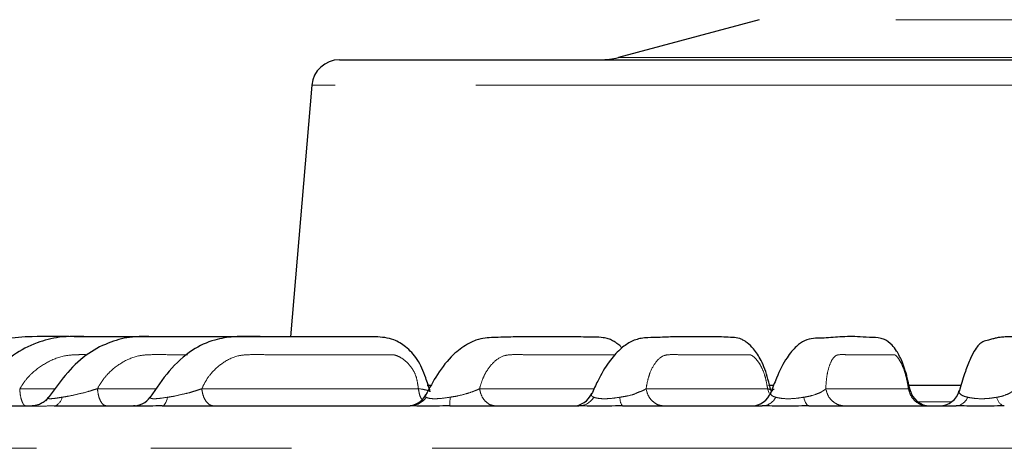
# Model space of a CAD drawing. Units: millimetres. Extents: x 207 to 2125, y 88 to 2868.
# Drawn here: x 536 to 625, y 1745 to 1783 of the extents above; entities that cross this region are included whole.
import ezdxf

# ---------------------------------------------------------------- set-up
doc = ezdxf.new("R2010")
doc.units = ezdxf.units.MM
doc.header["$LTSCALE"] = 10
doc.linetypes.add('PHANTOM', pattern=[12.7, 6.35, -1.27, 1.27, -1.27, 1.27, -1.27])

msp = doc.modelspace()

# ---------------------------------------------------------------- linework, layer by layer
at = {"color": 7, "linetype": 'Continuous', "lineweight": 25}
for p, q in [((603.110521, 1783.214496), (590.386997, 1779.805254)), ((562.707331, 1777.30429), (560.774353, 1754.591854)), ((573.107061, 1750.217287), (573.426766, 1750.217277)), ((603.942919, 1750.217287), (604.322647, 1750.217279)), ((538.984776, 1749.203838), (538.669383, 1748.792819)), ((604.125153, 1749.758698), (604.125165, 1749.734843))]:
    msp.add_line(p, q, dxfattribs=at)
at = {"color": 8, "linetype": 'PHANTOM', "lineweight": 18}
for p, q in [((536.325477, 1749.8917), (539.512593, 1749.891699)), ((543.343766, 1749.891689), (548.674768, 1749.891698)), ((552.767335, 1749.891688), (572.33112, 1749.891687)), ((577.848667, 1749.891701), (588.193081, 1749.891695)), ((592.888842, 1749.891692), (603.867314, 1749.891687)), ((603.867363, 1749.8917), (603.994705, 1749.499022)), ((609.114339, 1749.891698), (616.587038, 1749.891697))]:
    msp.add_line(p, q, dxfattribs=at)
at = {"color": 8, "linetype": 'PHANTOM', "lineweight": 18, "flags": 128}
for points in [[(678.943583, 1783.214496), (678.887974, 1783.214497), (678.444089, 1783.2145), (677.561524, 1783.214511), (676.250627, 1783.214502), (674.526762, 1783.214514), (672.410146, 1783.214498), (669.925593, 1783.214513), (667.102229, 1783.2145), (663.973159, 1783.214504), (660.575066, 1783.214513), (656.947789, 1783.214506), (653.133858, 1783.214503), (649.177985, 1783.214506), (645.12655, 1783.214506), (641.027052, 1783.214499), (636.927554, 1783.214506), (632.876119, 1783.214506), (628.920246, 1783.214503), (625.106315, 1783.214506), (621.479038, 1783.214513), (618.080945, 1783.214504), (614.951876, 1783.2145), (612.128511, 1783.214513), (609.643959, 1783.214498), (607.527342, 1783.214514), (605.803478, 1783.214502), (604.492581, 1783.214511), (603.610015, 1783.2145), (603.166131, 1783.214497), (603.110521, 1783.214496)], [(590.386997, 1779.805254), (590.388226, 1779.805244), (590.646883, 1779.805252), (591.354055, 1779.805251), (592.503442, 1779.80525), (594.084818, 1779.805239), (596.084102, 1779.805248), (598.483497, 1779.80525), (601.261636, 1779.805239), (604.393793, 1779.805254), (607.85208, 1779.805241), (611.605711, 1779.805253), (615.621266, 1779.80524), (619.863, 1779.805246), (624.293151, 1779.805243), (628.872275, 1779.805241), (633.559609, 1779.805241), (638.313422, 1779.805254), (643.091393, 1779.805253), (647.850987, 1779.805255), (652.549829, 1779.805251), (657.14609, 1779.805248), (661.598848, 1779.805255), (665.868466, 1779.805247), (669.916928, 1779.805254), (673.708197, 1779.805239), (677.208517, 1779.80525), (680.386733, 1779.80524), (683.21454, 1779.805241), (685.666773, 1779.805242), (687.721592, 1779.805256), (689.36071, 1779.80524), (690.569534, 1779.805241), (691.337302, 1779.805246), (691.657179, 1779.805251), (691.667107, 1779.805254)], [(641.027052, 1777.304292), (635.174212, 1777.304279), (629.354103, 1777.304283), (623.599274, 1777.304282), (617.941908, 1777.304279), (612.413644, 1777.304279), (607.045399, 1777.304289), (601.867192, 1777.304283), (596.907983, 1777.304276), (592.195505, 1777.304287), (587.756113, 1777.30428), (583.614634, 1777.304282), (579.794227, 1777.304289), (576.316259, 1777.304286), (573.200184, 1777.304292), (570.463418, 1777.304285), (568.121277, 1777.304286), (566.186855, 1777.304275), (564.670969, 1777.304291), (563.582095, 1777.304284), (562.926327, 1777.304286), (562.707331, 1777.30429)], [(549.677337, 1749.12594), (549.632158, 1748.953067), (549.580693, 1748.798), (549.523659, 1748.662901), (549.461866, 1748.54966), (549.39618, 1748.459893), (549.327523, 1748.394866), (549.256854, 1748.355474), (549.185189, 1748.34228)], [(607.134252, 1749.125931), (607.175565, 1748.953074), (607.222629, 1748.798003), (607.274781, 1748.662902), (607.331289, 1748.549668), (607.391359, 1748.459892), (607.454142, 1748.394865), (607.518757, 1748.355471), (607.584295, 1748.342284)], [(617.442195, 1748.704196), (619.563019, 1748.7042), (620.468903, 1748.704192)], [(537.82893, 1744.515524), (534.005711, 1744.515512), (530.565592, 1744.515511), (527.520903, 1744.515522), (524.88254, 1744.515519), (522.659939, 1744.515523), (520.861061, 1744.51551), (519.492343, 1744.51551), (518.558692, 1744.515515), (518.063452, 1744.515507), (517.977398, 1744.515513)], [(764.076706, 1744.515513), (763.908072, 1744.515509), (763.302991, 1744.51552), (762.260199, 1744.515522), (760.783428, 1744.51552), (758.877961, 1744.515511), (756.550614, 1744.515506), (753.809722, 1744.515507), (750.665093, 1744.515515), (747.127995, 1744.515521), (743.211085, 1744.515518), (738.92838, 1744.515517), (734.295208, 1744.515512), (729.328167, 1744.515522), (724.045025, 1744.515515), (718.464708, 1744.515509), (712.607178, 1744.515517), (706.493413, 1744.515523), (700.145295, 1744.515519), (693.585548, 1744.515508), (686.837659, 1744.515521), (679.925774, 1744.515512), (672.874645, 1744.515512), (665.70951, 1744.515522), (658.456017, 1744.515512), (651.140134, 1744.515514), (643.788048, 1744.515513), (636.426079, 1744.515516), (629.080579, 1744.515511), (621.777846, 1744.515507), (614.544019, 1744.515515), (607.404994, 1744.515517), (600.386328, 1744.515508), (593.513144, 1744.515524), (586.810053, 1744.51552), (580.301039, 1744.515513), (574.00941, 1744.515518), (567.957686, 1744.515511), (562.167527, 1744.515518), (556.659676, 1744.515523), (551.453825, 1744.515524), (546.568638, 1744.515518), (542.021576, 1744.515521), (537.82893, 1744.515524)]]:
    msp.add_lwpolyline(points, dxfattribs=at)
at = {"color": 7, "linetype": 'Continuous', "lineweight": 25, "flags": 128}
for points in [[(565.198326, 1779.592288), (565.260161, 1779.592281), (565.715121, 1779.59229), (566.609796, 1779.592278), (567.938961, 1779.592284), (569.694854, 1779.592288), (571.867224, 1779.592289), (574.443393, 1779.592283), (577.408309, 1779.592279), (580.744665, 1779.592288), (584.432991, 1779.59229), (588.451737, 1779.592284), (592.777451, 1779.592283), (597.384876, 1779.59229), (602.247104, 1779.592279), (607.335753, 1779.592284), (612.621111, 1779.592289), (618.072319, 1779.592285), (623.657547, 1779.592281), (629.34419, 1779.592283)], [(616.561499, 1750.217281), (617.533753, 1750.21729), (621.331561, 1750.217284)], [(532.199476, 1748.34228), (532.771513, 1748.342275), (533.367401, 1748.342291), (533.98701, 1748.342282), (534.630209, 1748.342275), (535.29685, 1748.342278), (535.986792, 1748.342278), (536.699869, 1748.342282), (537.43594, 1748.342277)], [(539.441645, 1748.342276), (540.258695, 1748.342277), (541.097937, 1748.342292), (541.959206, 1748.342284), (542.842305, 1748.34229), (543.747029, 1748.342289), (544.673192, 1748.34228), (545.620589, 1748.342277), (546.589006, 1748.342276)], [(549.185189, 1748.34228), (551.636048, 1748.342291), (554.193152, 1748.342293), (556.853485, 1748.342289), (559.613869, 1748.342288), (562.471027, 1748.342277), (565.421564, 1748.342277), (568.461969, 1748.342288), (571.588633, 1748.342288)], [(575.161028, 1748.34229), (576.570869, 1748.342289), (577.994907, 1748.342292), (579.432837, 1748.342279), (580.88434, 1748.342279), (582.349092, 1748.342286), (583.826775, 1748.342277), (585.317059, 1748.342276), (586.819622, 1748.342291)], [(590.753715, 1748.34229), (592.297508, 1748.342278), (593.852043, 1748.342288), (595.416968, 1748.342283), (596.991946, 1748.342277), (598.576624, 1748.342282), (600.170657, 1748.34229), (601.773692, 1748.342276), (603.385378, 1748.342282)], [(607.584295, 1748.342284), (609.224032, 1748.342283), (610.870778, 1748.342281), (612.524169, 1748.342291), (614.18384, 1748.342275), (615.849426, 1748.342281), (617.520559, 1748.342282), (619.196872, 1748.342287), (620.877995, 1748.342284)]]:
    msp.add_lwpolyline(points, dxfattribs=at)
at = {"color": 7, "linetype": 'Continuous', "lineweight": 25}
for centre, radius, start, end in [((565.198324, 1777.092284), 2.5, 90, 175.13548556), ((588.769378, 1785.842284), 6.25, 270, 285), ((618.549533, 1750.217285), 1.875003, 192.52316982, 269.99906313), ((546.588923, 1750.216672), 1.874397, 270.00251997, 324.43118047), ((571.333832, 1750.2173), 1.87502, 270.00825194, 331.76975357), ((586.262896, 1750.217254), 1.87497, 270.0146675, 336.13397588), ((602.40719, 1750.217287), 1.875003, 270.00051765, 339.62511256), ((619.361567, 1750.217284), 1.875, 270.00624113, 345.08360085)]:
    msp.add_arc(centre, radius, start, end, dxfattribs=at)
at = {"color": 8, "linetype": 'PHANTOM', "lineweight": 18}
for centre, radius, start, end in [((539.2132, 1749.264902), 0.950487, 283.90691463, 351.59301986), ((571.572875, 1750.08446), 1.742243, 270.51821503, 326.6385934), ((565.774449, 1748.999589), 9.409564, 355.99437557, 0.76930193), ((586.78483, 1749.943901), 1.601987, 271.24445941, 329.31455545), ((591.694153, 1749.024014), 1.161539, 174.96650695, 215.93837271), ((603.322424, 1749.770483), 1.429587, 272.52393453, 333.22074172), ((620.77481, 1749.581235), 1.24324, 274.7608503, 338.53864325), ((625.487426, 1749.236287), 0.928047, 186.82904433, 254.43145351)]:
    msp.add_arc(centre, radius, start, end, dxfattribs=at)
at = {"color": 7, "linetype": 'Continuous', "lineweight": 25}
for points, knots in [([(546.976855, 1754.592217), (546.083026, 1754.593144), (544.168206, 1754.595131), (540.989356, 1754.577674), (537.901515, 1754.649909), (534.901092, 1754.455388), (532.283905, 1753.430296), (529.857228, 1751.455984), (528.525672, 1749.733015), (527.830912, 1748.834028)], [0, 0, 0, 0, 0.126739058, 0.271508647, 0.450715993, 0.564991263, 0.694852273, 0.840784365, 1, 1, 1, 1]), ([(552.237449, 1754.591965), (552.143949, 1754.592026), (550.542189, 1754.59306), (548.12319, 1754.588746), (544.944425, 1754.598642), (542.431224, 1754.566576), (540.046295, 1754.670411), (537.779879, 1754.065102), (535.635471, 1752.991462), (533.693486, 1751.108347), (532.546212, 1749.609806), (531.947823, 1748.828205)], [0, 0, 0, 0, 0.012601754, 0.215881892, 0.329687852, 0.442625147, 0.555837967, 0.648748723, 0.754201526, 0.871797703, 1, 1, 1, 1]), ([(558.779208, 1754.590561), (558.40922, 1754.59112), (556.574936, 1754.593889), (553.988341, 1754.588691), (550.951977, 1754.598497), (548.586271, 1754.565938), (546.347208, 1754.658991), (544.217744, 1754.051049), (542.18935, 1752.97092), (540.453645, 1751.212702), (539.457183, 1749.849915), (538.984776, 1749.203838)], [0, 0, 0, 0, 0.051682893, 0.256227442, 0.369878743, 0.479952997, 0.588554369, 0.679503141, 0.782461939, 0.896868421, 1, 1, 1, 1]), ([(573.402914, 1749.629216), (573.269634, 1750.047122), (572.950625, 1751.047388), (572.339244, 1752.547462), (571.26143, 1753.677591), (569.977151, 1754.466443), (568.637797, 1754.592008), (567.290444, 1754.584714), (566.033011, 1754.592997), (564.612132, 1754.592113), (563.063548, 1754.591539), (560.983093, 1754.596757), (558.511866, 1754.560784), (555.986453, 1754.668165), (553.782116, 1754.348044), (551.748082, 1753.402276), (549.759727, 1751.584279), (548.665261, 1749.94354), (548.119076, 1749.124741)], [0, 0, 0, 0, 0.03865202, 0.0925143, 0.139452407, 0.179045956, 0.235888611, 0.273697852, 0.317393385, 0.367842435, 0.42506585, 0.484790952, 0.593545819, 0.689765643, 0.749198353, 0.823338776, 0.911838562, 1, 1, 1, 1]), ([(590.726637, 1753.576681), (590.659042, 1753.648503), (590.486992, 1753.831313), (590.189543, 1754.040437), (589.82732, 1754.258508), (589.449556, 1754.438229), (588.642851, 1754.567704), (587.302389, 1754.552485), (585.371909, 1754.600418), (583.274569, 1754.59158), (581.209908, 1754.577875), (579.40892, 1754.528541), (577.940747, 1754.491875), (576.630076, 1753.884572), (575.338488, 1752.94128), (574.060977, 1751.322182), (573.323589, 1749.944117), (572.980038, 1749.302071)], [0, 0, 0, 0, 0.012058841, 0.030693504, 0.045287398, 0.064215832, 0.087518432, 0.167011118, 0.276241671, 0.404068052, 0.518090786, 0.616349993, 0.698580453, 0.753429073, 0.826165155, 0.919009736, 1, 1, 1, 1]), ([(604.161158, 1749.744316), (604.074992, 1750.080217), (603.909151, 1750.72672), (603.640275, 1751.655931), (603.212005, 1752.628365), (602.668464, 1753.460821), (602.100723, 1753.997758), (601.680902, 1754.27622), (601.198667, 1754.498639), (600.63892, 1754.516354), (599.573828, 1754.585595), (598.212137, 1754.590212), (596.633398, 1754.592161), (595.099192, 1754.578983), (593.735519, 1754.504824), (592.523677, 1754.519487), (591.463434, 1754.158404), (590.487082, 1753.458468), (589.473848, 1752.331072), (588.634538, 1750.856865), (588.151205, 1749.813883), (587.968623, 1749.41989)], [0, 0, 0, 0, 0.032140223, 0.061859812, 0.088991716, 0.133754517, 0.165570929, 0.184329638, 0.197075618, 0.228245586, 0.2729397, 0.372742296, 0.473456939, 0.560490897, 0.64757283, 0.714491642, 0.77058239, 0.823520954, 0.885832671, 0.95687261, 1, 1, 1, 1]), ([(616.725966, 1749.794634), (616.66187, 1750.075395), (616.52976, 1750.654082), (616.319164, 1751.50956), (615.984638, 1752.444078), (615.586657, 1753.228367), (615.063312, 1753.917039), (614.214346, 1754.532569), (613.289204, 1754.489074), (611.937666, 1754.62943), (610.418174, 1754.591019), (608.820329, 1754.431472), (607.506712, 1754.482288), (606.401153, 1753.720243), (605.544549, 1752.696382), (604.764671, 1751.18085), (604.322181, 1749.979203), (604.156052, 1749.535898), (604.154776, 1749.532493)], [0, 0, 0, 0, 0.027681276, 0.057054786, 0.083901592, 0.127285111, 0.156449819, 0.1966481, 0.26734325, 0.349874013, 0.490845669, 0.623087761, 0.742711751, 0.797418045, 0.866084773, 0.949761805, 0.999614159, 1, 1, 1, 1]), ([(629.939296, 1749.825076), (629.895695, 1750.034508), (629.792516, 1750.530109), (629.627449, 1751.304229), (629.364248, 1752.264617), (629.058228, 1753.124927), (628.718447, 1753.73373), (628.486071, 1754.024639), (628.176385, 1754.239791), (627.666561, 1754.480234), (627.080344, 1754.555248), (626.436036, 1754.597372), (625.888167, 1754.592599), (625.361246, 1754.577509), (624.908439, 1754.535477), (624.56349, 1754.491839), (624.121323, 1754.370252), (623.731803, 1754.246884), (623.235254, 1754.180415), (622.699537, 1753.652413), (622.171023, 1752.635545), (621.703126, 1751.449458), (621.362688, 1750.331624), (621.184873, 1749.704725), (621.16444, 1749.632688)], [0, 0, 0, 0, 0.021066204, 0.049851181, 0.076933377, 0.123462581, 0.159166658, 0.183645697, 0.197313889, 0.21081616, 0.265537506, 0.353047544, 0.436041585, 0.505040724, 0.559130058, 0.597590407, 0.622328313, 0.663107056, 0.730592043, 0.818727786, 0.871325773, 0.928874752, 0.991827059, 1, 1, 1, 1]), ([(538.878223, 1749.094413), (538.848144, 1749.046407), (538.737527, 1748.869866), (538.464926, 1748.66038), (538.130081, 1748.47663), (537.840616, 1748.386885), (537.633921, 1748.353281), (537.521516, 1748.344362), (537.464234, 1748.342367), (537.447489, 1748.342472), (537.44028, 1748.342517)], [0, 0, 0, 0, 0.088257383, 0.324565424, 0.524223904, 0.686642696, 0.801128611, 0.874054515, 0.945777009, 1, 1, 1, 1]), ([(549.185189, 1748.34228), (548.809251, 1748.338592), (548.045793, 1748.331103), (547.21485, 1748.319871), (546.737319, 1748.336325), (546.633257, 1748.3405), (546.589006, 1748.342276)], [0, 0, 0, 0, 0.273436826, 0.555298256, 0.810893124, 1, 1, 1, 1]), ([(575.161028, 1748.34229), (574.742435, 1748.338602), (573.892351, 1748.331113), (572.80188, 1748.319868), (572.029138, 1748.336339), (571.720065, 1748.340513), (571.588633, 1748.342288)], [0, 0, 0, 0, 0.273436609, 0.555298541, 0.81089267, 1, 1, 1, 1]), ([(590.753715, 1748.34229), (590.329052, 1748.338603), (589.466642, 1748.331117), (588.285234, 1748.31986), (587.391701, 1748.336335), (586.990311, 1748.340514), (586.819622, 1748.342291)], [0, 0, 0, 0, 0.27343667, 0.555298704, 0.810893431, 1, 1, 1, 1]), ([(607.584295, 1748.342284), (607.16402, 1748.338601), (606.310521, 1748.331121), (605.067264, 1748.319854), (604.074948, 1748.336333), (603.591122, 1748.340507), (603.385378, 1748.342282)], [0, 0, 0, 0, 0.273436531, 0.555298581, 0.810893116, 1, 1, 1, 1]), ([(625.238346, 1748.34229), (624.832808, 1748.338598), (624.009235, 1748.331101), (622.734741, 1748.319885), (621.668079, 1748.33633), (621.11373, 1748.340507), (620.877995, 1748.342284)], [0, 0, 0, 0, 0.27343653, 0.555298287, 0.810892847, 1, 1, 1, 1])]:
    msp.add_open_spline(points, degree=3, knots=knots, dxfattribs=at)
at = {"color": 8, "linetype": 'PHANTOM', "lineweight": 18}
for points, knots in [([(542.421226, 1752.969103), (542.149724, 1752.971478), (541.497208, 1752.977188), (540.254127, 1752.90663), (538.813376, 1752.350104), (537.617408, 1751.514446), (536.815901, 1750.656358), (536.486799, 1750.143219), (536.325431, 1749.891611)], [0, 0, 0, 0, 0.112132967, 0.269496047, 0.512846138, 0.748139784, 0.876505184, 1, 1, 1, 1]), ([(551.482743, 1752.969357), (551.472778, 1752.969359), (550.887536, 1752.969497), (549.794081, 1752.962236), (548.353196, 1752.988403), (546.936889, 1752.908173), (545.603278, 1752.349626), (544.507053, 1751.514507), (543.781041, 1750.656344), (543.487601, 1750.143216), (543.343719, 1749.891615)], [0, 0, 0, 0, 0.003206423, 0.188309248, 0.351858109, 0.466733368, 0.644378404, 0.816142371, 0.90984968, 1, 1, 1, 1]), ([(572.33112, 1749.891687), (572.313182, 1750.013513), (572.258902, 1750.382153), (572.147157, 1751.019999), (571.787277, 1751.72606), (571.291664, 1752.331674), (570.767437, 1752.702952), (570.378989, 1752.883852), (570.16188, 1752.943746), (570.047822, 1752.962652), (569.927476, 1752.965657), (569.772132, 1752.967979), (569.542415, 1752.969113), (569.30158, 1752.969424), (568.928349, 1752.96931), (568.31015, 1752.969396), (567.556881, 1752.96937), (566.787386, 1752.96937), (566.11191, 1752.969354), (565.355023, 1752.969377), (564.516712, 1752.969348), (563.596994, 1752.969365), (562.924368, 1752.969352), (562.279527, 1752.969365), (561.416851, 1752.969088), (560.064068, 1752.971403), (558.529025, 1752.962726), (557.219939, 1752.988325), (555.936439, 1752.908209), (554.742835, 1752.349612), (553.773349, 1751.514506), (553.140699, 1750.656349), (552.890149, 1750.143216), (552.767297, 1749.891612)], [0, 0, 0, 0, 0.013713917, 0.041497841, 0.071062068, 0.100362573, 0.130652813, 0.148465014, 0.154560056, 0.160211663, 0.163889274, 0.170956077, 0.181413367, 0.19526156, 0.203864908, 0.232415563, 0.27974094, 0.306800831, 0.337569252, 0.372046344, 0.410231875, 0.452126077, 0.497728857, 0.50214682, 0.540246932, 0.615616149, 0.68699593, 0.750063532, 0.794361619, 0.862865242, 0.92910064, 0.965236019, 1, 1, 1, 1]), ([(590.117072, 1752.965175), (590.082797, 1752.966), (589.992737, 1752.968165), (589.829224, 1752.96906), (589.654207, 1752.969422), (589.383051, 1752.969318), (588.933888, 1752.969388), (588.386611, 1752.969372), (587.82754, 1752.96937), (587.33678, 1752.969368), (586.786865, 1752.969366), (586.177801, 1752.96937), (585.50958, 1752.969352), (585.02097, 1752.969407), (584.552561, 1752.969325), (583.925899, 1752.969137), (582.942807, 1752.971375), (581.828005, 1752.962739), (580.875108, 1752.988301), (579.947994, 1752.908213), (579.11841, 1752.349607), (578.470275, 1751.514516), (578.068437, 1750.656347), (577.92096, 1750.143211), (577.848648, 1749.891605)], [0, 0, 0, 0, 0.007690249, 0.020207027, 0.036782174, 0.04708014, 0.081253496, 0.13789894, 0.170287782, 0.207115516, 0.248382142, 0.294087737, 0.344232104, 0.398815421, 0.404090714, 0.449677885, 0.539905816, 0.625355125, 0.700842754, 0.753864553, 0.835858787, 0.915138076, 0.958389643, 1, 1, 1, 1]), ([(603.867314, 1749.891687), (603.845194, 1750.013511), (603.77826, 1750.38215), (603.652439, 1751.019997), (603.380623, 1751.726054), (603.042582, 1752.331677), (602.711663, 1752.702941), (602.475789, 1752.883862), (602.348021, 1752.943745), (602.282146, 1752.962641), (602.214319, 1752.965678), (602.126912, 1752.96797), (601.997893, 1752.969135), (601.86271, 1752.969403), (601.653285, 1752.969351), (601.306359, 1752.969373), (600.883665, 1752.969376), (600.451843, 1752.969356), (600.072791, 1752.969355), (599.648053, 1752.969367), (599.177628, 1752.969363), (598.66151, 1752.96936), (598.284114, 1752.969412), (597.922335, 1752.969327), (597.438318, 1752.969105), (596.678909, 1752.971415), (595.818258, 1752.962694), (595.081071, 1752.988335), (594.36875, 1752.90819), (593.754211, 1752.349609), (593.292803, 1751.51451), (593.022701, 1750.65635), (592.932873, 1750.143217), (592.888828, 1749.891612)], [0, 0, 0, 0, 0.013713804, 0.041497711, 0.071061898, 0.100362581, 0.130652754, 0.148465081, 0.154559942, 0.160211567, 0.163889331, 0.170956053, 0.181413457, 0.195261553, 0.203865077, 0.232415654, 0.279741017, 0.306800853, 0.337569341, 0.37204648, 0.41023207, 0.452126388, 0.497729153, 0.502136373, 0.540222798, 0.615605806, 0.686995826, 0.750063749, 0.794361596, 0.862865275, 0.929100673, 0.965235944, 1, 1, 1, 1]), ([(616.587038, 1749.891697), (616.564581, 1750.013516), (616.496622, 1750.382151), (616.372225, 1751.019996), (616.144316, 1751.726059), (615.877413, 1752.331665), (615.629625, 1752.702957), (615.458067, 1752.883837), (615.367467, 1752.943752), (615.321482, 1752.962669), (615.275123, 1752.965639), (615.215495, 1752.968006), (615.127602, 1752.969115), (615.035573, 1752.969417), (614.893028, 1752.969338), (614.656883, 1752.969373), (614.369167, 1752.969366), (614.075244, 1752.969355), (613.817236, 1752.969367), (613.528129, 1752.969356), (613.207925, 1752.969367), (612.856622, 1752.969376), (612.5997, 1752.969334), (612.353393, 1752.969381), (612.023912, 1752.969057), (611.506904, 1752.971427), (610.921679, 1752.962701), (610.418376, 1752.988311), (609.938385, 1752.908202), (609.554032, 1752.349615), (609.290701, 1751.514506), (609.158996, 1750.656341), (609.12903, 1750.143217), (609.114336, 1749.891618)], [0, 0, 0, 0, 0.013713158, 0.041497372, 0.071061859, 0.100362043, 0.130652438, 0.148464526, 0.154559741, 0.160211436, 0.163888843, 0.170955897, 0.18141314, 0.195261347, 0.203864741, 0.23241525, 0.279740662, 0.306800521, 0.337569095, 0.372046135, 0.410231891, 0.452126133, 0.497728842, 0.502147072, 0.540247366, 0.61561654, 0.686995827, 0.750063587, 0.794361691, 0.862865341, 0.929100901, 0.965236203, 1, 1, 1, 1]), ([(536.325477, 1749.8917), (536.343943, 1749.680496), (536.380875, 1749.258085), (536.516836, 1748.754696), (536.69364, 1748.4088), (536.8286, 1748.364453), (536.89608, 1748.34228)], [0, 0, 0, 0, 0.249999734, 0.500002387, 0.750002175, 1, 1, 1, 1]), ([(542.520579, 1749.653289), (542.520601, 1749.653292), (542.641723, 1749.669565), (542.923188, 1749.766556), (543.191241, 1749.858226), (543.343418, 1749.891684), (543.34344, 1749.891689)], [0, 0, 0, 0, 0.000075062, 0.418378448, 0.999916945, 1, 1, 1, 1]), ([(543.343766, 1749.891689), (543.370891, 1749.680487), (543.425141, 1749.258081), (543.624898, 1748.754706), (543.88465, 1748.408805), (544.082923, 1748.364459), (544.182059, 1748.342287)], [0, 0, 0, 0, 0.249997178, 0.499999029, 0.750000714, 1, 1, 1, 1]), ([(552.011687, 1749.653294), (552.011709, 1749.653299), (552.124698, 1749.67538), (552.38691, 1749.76514), (552.630879, 1749.850939), (552.767027, 1749.891684), (552.767046, 1749.891689)], [0, 0, 0, 0, 0.000080466, 0.418380007, 0.999920429, 1, 1, 1, 1]), ([(552.767335, 1749.891688), (552.802454, 1749.680479), (552.872692, 1749.258065), (553.131343, 1748.754724), (553.467612, 1748.408783), (553.724329, 1748.36445), (553.852689, 1748.342284)], [0, 0, 0, 0, 0.250000588, 0.499998622, 0.749998337, 1, 1, 1, 1]), ([(572.331204, 1749.89169), (572.331224, 1749.891688), (572.557224, 1749.873911), (572.946952, 1749.804472), (573.34218, 1749.685906), (573.373415, 1749.643937), (573.38805, 1749.624273)], [0, 0, 0, 0, 0.000030447, 0.34100033, 0.691234997, 1, 1, 1, 1]), ([(572.331204, 1749.89169), (572.363689, 1749.676766), (572.419578, 1749.307001), (572.574494, 1749.034505), (572.639365, 1748.920396)], [0, 0, 0, 0, 0.581246117, 1, 1, 1, 1]), ([(577.281798, 1749.653287), (577.281815, 1749.653293), (577.371005, 1749.685704), (577.573881, 1749.762526), (577.757153, 1749.838267), (577.84844, 1749.891687), (577.848452, 1749.891694)], [0, 0, 0, 0, 0.000080094, 0.418380414, 0.999920884, 1, 1, 1, 1]), ([(577.848667, 1749.891701), (577.897008, 1749.680492), (577.993689, 1749.258078), (578.349667, 1748.754718), (578.812522, 1748.40878), (579.165859, 1748.364447), (579.342527, 1748.342281)], [0, 0, 0, 0, 0.25000144, 0.499999608, 0.750000671, 1, 1, 1, 1]), ([(592.438566, 1749.653279), (592.43858, 1749.653286), (592.5117, 1749.690105), (592.682668, 1749.760343), (592.811104, 1749.835786), (592.888668, 1749.891686), (592.888679, 1749.891694)], [0, 0, 0, 0, 0.000079933, 0.418377835, 0.999918524, 1, 1, 1, 1]), ([(592.888842, 1749.891692), (592.942081, 1749.680484), (593.048559, 1749.258072), (593.440616, 1748.754714), (593.950381, 1748.408793), (594.339526, 1748.36445), (594.534097, 1748.342279)], [0, 0, 0, 0, 0.250001096, 0.49999847, 0.750000451, 1, 1, 1, 1]), ([(603.867363, 1749.8917), (603.867375, 1749.891695), (603.98767, 1749.843118), (604.146846, 1749.82883), (604.129998, 1749.77436), (604.125153, 1749.758698)], [0, 0, 0, 0, 0.00006895, 0.712482665, 1, 1, 1, 1]), ([(604.45285, 1749.891699), (604.452842, 1749.891691), (604.288327, 1749.738234), (604.091458, 1749.543561), (604.171024, 1749.273475), (604.48756, 1749.164599), (604.598686, 1749.126376)], [0, 0, 0, 0, 0.000020816, 0.401136043, 0.789758282, 1, 1, 1, 1]), ([(608.791738, 1749.653287), (608.791749, 1749.653294), (608.849126, 1749.693244), (608.974361, 1749.759632), (609.069016, 1749.831771), (609.114221, 1749.891684), (609.114227, 1749.891692)], [0, 0, 0, 0, 0.000079229, 0.418377452, 0.999920116, 1, 1, 1, 1]), ([(609.114339, 1749.891698), (609.171167, 1749.68049), (609.284822, 1749.258075), (609.703296, 1748.754704), (610.247422, 1748.408787), (610.662793, 1748.364446), (610.870478, 1748.342275)], [0, 0, 0, 0, 0.250000974, 0.500001236, 0.750001049, 1, 1, 1, 1]), ([(616.587071, 1749.891695), (616.587079, 1749.891691), (616.67564, 1749.847744), (616.763151, 1749.835339), (616.710685, 1749.793952), (616.705142, 1749.789579)], [0, 0, 0, 0, 0.000086216, 0.894363286, 1, 1, 1, 1]), ([(616.587071, 1749.891695), (616.6439, 1749.680487), (616.757557, 1749.258072), (617.176031, 1748.754703), (617.720155, 1748.408779), (618.135526, 1748.364453), (618.343212, 1748.34229)], [0, 0, 0, 0, 0.250001143, 0.500001425, 0.750000615, 1, 1, 1, 1]), ([(621.258164, 1749.891702), (621.258159, 1749.891693), (621.170089, 1749.731045), (621.106044, 1749.546845), (621.375852, 1749.273108), (621.787377, 1749.164496), (621.93185, 1749.126366)], [0, 0, 0, 0, 0.00002121, 0.401136343, 0.7897589, 1, 1, 1, 1]), ([(538.947113, 1749.126373), (538.912831, 1749.09947), (538.835112, 1749.038479), (538.948062, 1748.981405), (539.227613, 1748.994293), (539.608076, 1749.038661), (539.907146, 1749.086519), (540.153474, 1749.125937)], [0, 0, 0, 0, 0.198221419, 0.449377642, 0.66140222, 0.721115804, 1, 1, 1, 1]), ([(540.153474, 1749.125937), (540.276504, 1749.146075), (540.399558, 1749.166217), (540.525997, 1749.189164), (540.526021, 1749.189168)], [0, 0, 0, 0, 0.999803578, 1, 1, 1, 1]), ([(540.526021, 1749.189168), (540.526046, 1749.189173), (540.610164, 1749.204439), (541.019327, 1749.27095), (541.698198, 1749.45082), (542.280901, 1749.553806), (542.520557, 1749.65328), (542.520579, 1749.653289)], [0, 0, 0, 0, 0.000037464, 0.126892024, 0.609933969, 0.999964631, 1, 1, 1, 1]), ([(548.11359, 1749.126372), (548.109507, 1749.099469), (548.100252, 1749.038477), (548.314967, 1748.981372), (548.660594, 1748.994313), (549.096417, 1749.03865), (549.414965, 1749.086515), (549.677337, 1749.12594)], [0, 0, 0, 0, 0.198221003, 0.449376543, 0.661404385, 0.721115417, 1, 1, 1, 1]), ([(549.677337, 1749.12594), (549.806478, 1749.142877), (549.935644, 1749.159817), (550.063513, 1749.189174), (550.063538, 1749.189179)], [0, 0, 0, 0, 0.999805775, 1, 1, 1, 1]), ([(550.063538, 1749.189179), (550.063562, 1749.189179), (550.151248, 1749.188708), (550.56342, 1749.299907), (551.236108, 1749.444595), (551.784491, 1749.54789), (552.011666, 1749.653284), (552.011687, 1749.653294)], [0, 0, 0, 0, 0.00003594, 0.126890856, 0.609932826, 0.999962687, 1, 1, 1, 1]), ([(572.996704, 1749.293311), (572.979278, 1749.277681), (572.902473, 1749.208797), (572.973284, 1749.162309), (573.028029, 1749.126369)], [0, 0, 0, 0, 0.226894048, 1, 1, 1, 1]), ([(573.028029, 1749.126369), (573.083892, 1749.099469), (573.210537, 1749.038487), (573.610548, 1748.981388), (574.061388, 1748.994302), (574.574633, 1749.038675), (574.908323, 1749.086519), (575.183165, 1749.125926)], [0, 0, 0, 0, 0.198222064, 0.449377436, 0.661404239, 0.721117072, 1, 1, 1, 1]), ([(575.183165, 1749.125926), (575.312451, 1749.15107), (575.44176, 1749.176218), (575.568021, 1749.189173), (575.568044, 1749.189175)], [0, 0, 0, 0, 0.999815595, 1, 1, 1, 1]), ([(575.568044, 1749.189175), (575.568069, 1749.189177), (575.652825, 1749.196876), (576.051004, 1749.286455), (576.65197, 1749.426776), (577.098065, 1749.585805), (577.281781, 1749.65328), (577.281798, 1749.653287)], [0, 0, 0, 0, 0.000037181, 0.126890033, 0.609932684, 0.999963748, 1, 1, 1, 1]), ([(588.042062, 1749.535679), (587.973069, 1749.432715), (587.866752, 1749.274048), (588.085659, 1749.164741), (588.16251, 1749.126367)], [0, 0, 0, 0, 0.648933419, 1, 1, 1, 1]), ([(588.16251, 1749.126367), (588.246648, 1749.099465), (588.437392, 1749.038475), (588.91637, 1748.981391), (589.403751, 1748.994294), (589.937156, 1749.038661), (590.266133, 1749.086512), (590.537094, 1749.125925)], [0, 0, 0, 0, 0.198221023, 0.449377905, 0.661403621, 0.721116468, 1, 1, 1, 1]), ([(590.537094, 1749.125925), (590.661933, 1749.148293), (590.786797, 1749.170666), (590.907006, 1749.189167), (590.907029, 1749.18917)], [0, 0, 0, 0, 0.999806312, 1, 1, 1, 1]), ([(590.907029, 1749.18917), (590.907052, 1749.189174), (590.987023, 1749.201482), (591.363663, 1749.280437), (591.907583, 1749.39624), (592.280672, 1749.641077), (592.43855, 1749.653278), (592.438566, 1749.653279)], [0, 0, 0, 0, 0.000036943, 0.126887971, 0.609932412, 0.99996165, 1, 1, 1, 1]), ([(604.598686, 1749.126376), (604.70903, 1749.099475), (604.959183, 1749.038489), (605.505329, 1748.981376), (606.017246, 1748.994312), (606.557681, 1749.038638), (606.873844, 1749.086505), (607.134252, 1749.125931)], [0, 0, 0, 0, 0.198221489, 0.449376586, 0.661403313, 0.721115508, 1, 1, 1, 1]), ([(607.134252, 1749.125931), (607.252331, 1749.14504), (607.370432, 1749.164152), (607.480112, 1749.189161), (607.480133, 1749.189166)], [0, 0, 0, 0, 0.999808947, 1, 1, 1, 1]), ([(607.480133, 1749.189166), (607.480155, 1749.18917), (607.555116, 1749.204736), (607.896469, 1749.271133), (608.36714, 1749.441083), (608.674528, 1749.570246), (608.791727, 1749.653279), (608.791738, 1749.653287)], [0, 0, 0, 0, 0.000036785, 0.126889328, 0.609932511, 0.999963837, 1, 1, 1, 1]), ([(621.93185, 1749.126366), (622.065681, 1749.099463), (622.369083, 1749.038472), (622.968949, 1748.981389), (623.492803, 1748.994304), (624.026955, 1749.038668), (624.322521, 1749.086521), (624.565963, 1749.125936)], [0, 0, 0, 0, 0.198221149, 0.449377063, 0.661403589, 0.721115694, 1, 1, 1, 1]), ([(624.565963, 1749.125936), (624.672998, 1749.14271), (624.780054, 1749.159487), (624.879257, 1749.189176), (624.879276, 1749.189182)], [0, 0, 0, 0, 0.999812241, 1, 1, 1, 1]), ([(624.879276, 1749.189182), (624.879295, 1749.189181), (624.943309, 1749.188285), (625.252412, 1749.301502), (625.631582, 1749.433906), (625.859658, 1749.565127), (625.938645, 1749.653283), (625.938652, 1749.653292)], [0, 0, 0, 0, 0.000036922, 0.12688994, 0.609932499, 0.99996359, 1, 1, 1, 1]), ([(539.441645, 1748.342276), (539.101243, 1748.338594), (538.409951, 1748.331116), (537.741215, 1748.319877), (537.430841, 1748.336325), (537.434418, 1748.340501), (537.43594, 1748.342277)], [0, 0, 0, 0, 0.273436481, 0.555298039, 0.810892831, 1, 1, 1, 1])]:
    msp.add_open_spline(points, degree=3, knots=knots, dxfattribs=at)

doc.saveas('drawing.dxf')
